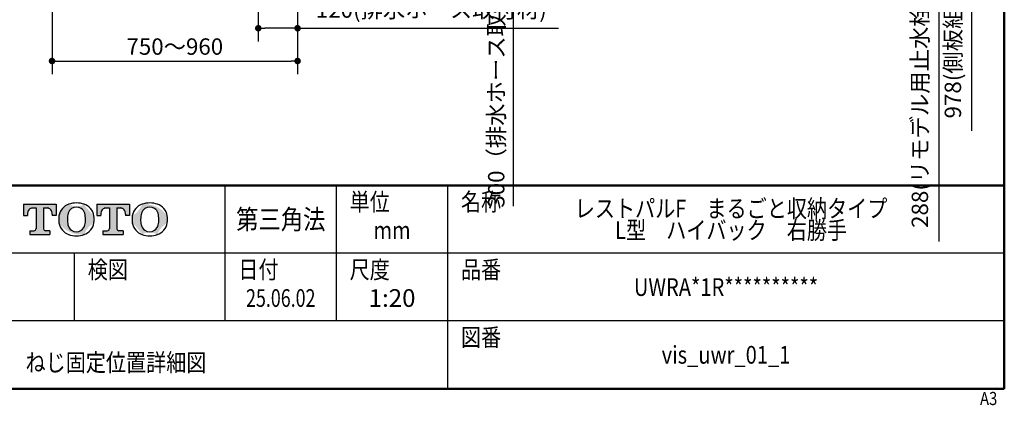
# Model space of a CAD drawing. Units: millimetres. Extents: x -395 to -2, y 7 to 287.
# Drawn here: x -160 to -10, y 7 to 66 of the extents above; entities that cross this region are included whole.
import ezdxf

# ---------------------------------------------------------------- set-up
doc = ezdxf.new("R2010")
doc.units = ezdxf.units.MM
doc.layers.add('AV', color=7, linetype='Continuous')
doc.styles.get("Standard").update_dxf_attribs({"font": 'ROMANS', "bigfont": 'BIGFONT'})
doc.dimstyles.new('ISO-25', dxfattribs={"dimtxt": 2.5, "dimasz": 2.5, "dimexe": 1.25, "dimexo": 0.625, "dimtad": 1, "dimtxsty": 'Standard', "dimcen": 2.5, "dimadec": 0, "dimazin": 0, "dimtfac": 1, "dimtmove": 0, "dimatfit": 3, "dimfxl": 1, "dimarcsym": 0})

# ---------------------------------------------------------------- blocks, each defined once
blk = doc.blocks.new('_Dot')
at = {"color": 0, "linetype": 'ByBlock', "lineweight": -2}
blk.add_line((-0.5, 0), (-1, 0), dxfattribs=at)
at = {"color": 0, "linetype": 'ByBlock', "const_width": 0.5}
blk.add_lwpolyline([(-0.25, 0, 1), (0.25, 0, 1)], format="xyb", close=True, dxfattribs=at)
blk = doc.blocks.new('*D57')
at = {"color": 0, "lineweight": -2}
for p, q in [((-27.48, 92.56), (-18, 92.56)), ((-20, 79.16), (-20, 91.56)), ((-24.28, 78.16), (-18, 78.16)), ((-20, 78.16), (-20, 32.48))]:
    blk.add_line(p, q, dxfattribs=at)
at = {"layer": 'Defpoints', "color": 0}
for p in [(-30.02, 92.56), (-20, 92.56), (-26.82, 78.16)]:
    blk.add_point(p, dxfattribs=at)
at = {"color": 0, "lineweight": -2}
for p, rotation in [((-20, 92.56), 89.99999999999999), ((-20, 78.16), 270)]:
    blk.add_blockref('_Dot', p, dxfattribs=dict(at, rotation=rotation))
at = {"color": 0, "insert": (-22.57, 54.82), "char_height": 2.5, "attachment_point": 5, "rotation": 90}
blk.add_mtext('288(リモデル用止水栓)※7', dxfattribs=at)
blk = doc.blocks.new('*D63')
at = {"color": 0, "lineweight": -2}
for p, q in [((-155.43, 75.62), (-155.43, 58)), ((-117.93, 75.62), (-117.93, 58)), ((-154.43, 60), (-118.93, 60))]:
    blk.add_line(p, q, dxfattribs=at)
at = {"layer": 'Defpoints', "color": 0}
for p in [(-155.43, 78.16), (-117.93, 78.16), (-117.93, 60)]:
    blk.add_point(p, dxfattribs=at)
at = {"color": 0, "lineweight": -2}
for p, rotation in [((-155.43, 60), 180), ((-117.93, 60), 360)]:
    blk.add_blockref('_Dot', p, dxfattribs=dict(at, rotation=rotation))
at = {"color": 0, "insert": (-136.68, 61.88), "char_height": 2.5, "attachment_point": 5}
blk.add_mtext('750～960', dxfattribs=at)
blk = doc.blocks.new('*D69')
at = {"color": 0, "lineweight": -2}
for p, q in [((-149.57, 104.04), (-177, 104.04)), ((-175, 79.16), (-175, 103.04)), ((-157.97, 78.16), (-177, 78.16)), ((-175, 78.16), (-175, 38.57))]:
    blk.add_line(p, q, dxfattribs=at)
at = {"layer": 'Defpoints', "color": 0}
for p in [(-175, 104.04), (-147.03, 104.04), (-155.43, 78.16)]:
    blk.add_point(p, dxfattribs=at)
at = {"color": 0, "lineweight": -2}
for p, rotation in [((-175, 104.04), 90), ((-175, 78.16), 270)]:
    blk.add_blockref('_Dot', p, dxfattribs=dict(at, rotation=rotation))
at = {"color": 0, "insert": (-177.57, 57.87), "char_height": 2.5, "attachment_point": 5, "rotation": 90}
blk.add_mtext('517.5(コアキャビネット)', dxfattribs=at)
blk = doc.blocks.new('*D71')
at = {"color": 0, "lineweight": -2}
for p, q in [((-121.04, 93.16), (-83, 93.16)), ((-85, 79.16), (-85, 92.16)), ((-115.39, 78.16), (-83, 78.16)), ((-85, 78.16), (-85, 37.85))]:
    blk.add_line(p, q, dxfattribs=at)
at = {"layer": 'Defpoints', "color": 0}
for p in [(-123.58, 93.16), (-85, 93.16), (-117.93, 78.16)]:
    blk.add_point(p, dxfattribs=at)
at = {"color": 0, "lineweight": -2}
for p, rotation in [((-85, 93.16), 90), ((-85, 78.16), 270)]:
    blk.add_blockref('_Dot', p, dxfattribs=dict(at, rotation=rotation))
at = {"color": 0, "insert": (-87.27, 57.51), "char_height": 2.5, "attachment_point": 5, "rotation": 90}
blk.add_mtext('300（排水ホース取付材）', dxfattribs=at)
blk = doc.blocks.new('*D77')
at = {"color": 0, "lineweight": -2}
for p, q in [((-123.93, 90.27), (-123.93, 63)), ((-117.93, 75.62), (-117.93, 63)), ((-118.93, 65), (-122.93, 65)), ((-117.93, 65), (-78.08, 65))]:
    blk.add_line(p, q, dxfattribs=at)
at = {"layer": 'Defpoints', "color": 0}
for p in [(-123.93, 92.81), (-117.93, 78.16), (-123.93, 65)]:
    blk.add_point(p, dxfattribs=at)
at = {"color": 0, "lineweight": -2, "rotation": 180}
blk.add_blockref('_Dot', (-123.93, 65), dxfattribs=at)
at = {"color": 0, "lineweight": -2}
blk.add_blockref('_Dot', (-117.93, 65), dxfattribs=at)
at = {"color": 0, "insert": (-97.51, 67.53), "char_height": 2.5, "attachment_point": 5}
blk.add_mtext('120(排水ホース取付材)', dxfattribs=at)
blk = doc.blocks.new('*D143')
at = {"color": 0, "lineweight": -2}
for p, q in [((-26.68, 127.06), (-13, 127.06)), ((-15, 79.16), (-15, 126.06)), ((-24.28, 78.16), (-13, 78.16)), ((-15, 78.16), (-15, 49.33))]:
    blk.add_line(p, q, dxfattribs=at)
at = {"layer": 'Defpoints', "color": 0}
for p in [(-29.22, 127.06), (-15, 127.06), (-26.82, 78.16)]:
    blk.add_point(p, dxfattribs=at)
at = {"color": 0, "lineweight": -2}
for p, rotation in [((-15, 127.06), 89.99999999999999), ((-15, 78.16), 270)]:
    blk.add_blockref('_Dot', p, dxfattribs=dict(at, rotation=rotation))
at = {"color": 0, "insert": (-17.53, 62.05), "char_height": 2.5, "attachment_point": 5, "rotation": 90}
blk.add_mtext('978(側板組品)', dxfattribs=at)
blk = doc.blocks.new('VIS_UWR_01_10000')
for points in [[(-159.81, 38.15), (-159.81, 36.41), (-159.19, 36.41), (-159.19, 36.61, -0.067641), (-159.14, 36.97, -0.225231), (-158.66, 37.52, -0.070265), (-158.49, 37.57), (-157.88, 37.57), (-157.88, 34.41, -0.414214), (-158.19, 34.1), (-158.84, 34.1), (-158.84, 33.52), (-155.75, 33.52), (-155.75, 34.1), (-156.41, 34.1, -0.414214), (-156.72, 34.41), (-156.72, 37.57), (-156.11, 37.57, -0.070265), (-155.93, 37.52, -0.225231), (-155.46, 36.97, -0.067641), (-155.41, 36.61), (-155.41, 36.41), (-154.79, 36.41), (-154.79, 38.15)], [(-148.61, 38.15), (-148.61, 36.41), (-148, 36.41), (-148, 36.61, -0.067641), (-147.95, 36.97, -0.225231), (-147.47, 37.52, -0.070265), (-147.3, 37.57), (-146.68, 37.57), (-146.68, 34.41, -0.414214), (-146.99, 34.1), (-147.65, 34.1), (-147.65, 33.52), (-144.56, 33.52), (-144.56, 34.1), (-145.22, 34.1, -0.414214), (-145.53, 34.41), (-145.53, 37.57), (-144.91, 37.57, -0.070265), (-144.74, 37.52, -0.225231), (-144.26, 36.97, -0.067641), (-144.21, 36.61), (-144.21, 36.41), (-143.6, 36.41), (-143.6, 38.15)]]:
    blk.add_hatch(color=0).paths.add_polyline_path(points)
h = blk.add_hatch(color=0)
h.paths.add_polyline_path([(-153, 35.02, 0.184765), (-152.45, 34.17, 0.300098), (-150.96, 34.17, 0.184765), (-150.4, 35.02, 0.063643), (-150.31, 35.83, 0.073783), (-150.43, 36.77, 0.161299), (-150.96, 37.5, 0.300098), (-152.45, 37.5, 0.161299), (-152.97, 36.77, 0.073783), (-153.09, 35.83, 0.063643)])
h.paths.add_polyline_path([(-152.87, 38.14, 0.270939), (-154.37, 36.37, 0.06353), (-154.37, 35.3, 0.270939), (-150.53, 33.53, -0.171565), (-149.03, 35.3, -0.270939), (-149.03, 36.37, -0.06353), (-150.53, 38.14, -0.270939), (-152.87, 38.14, -0.171565)])
h = blk.add_hatch(color=0)
h.paths.add_polyline_path([(-141.81, 35.02, 0.184765), (-141.25, 34.17, 0.300098), (-139.76, 34.17, 0.184765), (-139.21, 35.02, 0.063643), (-139.12, 35.83, 0.073783), (-139.24, 36.77, 0.161299), (-139.76, 37.5, 0.300098), (-141.25, 37.5, 0.161299), (-141.78, 36.77, 0.073783), (-141.9, 35.83, 0.063643)])
h.paths.add_polyline_path([(-137.84, 35.3, 0.06353), (-137.84, 36.37, 0.270939), (-141.68, 38.14, -0.171565), (-143.18, 36.37, -0.270939), (-143.18, 35.3, -0.06353), (-141.68, 33.53, -0.270939), (-139.34, 33.53, -0.171565)])
at = {"color": 0, "linetype": 'Continuous'}
for p, q in [((-159.81, 38.15), (-154.79, 38.15)), ((-159.81, 38.15), (-159.81, 36.41)), ((-154.79, 38.15), (-154.79, 36.41)), ((-148.61, 38.15), (-143.6, 38.15)), ((-148.61, 38.15), (-148.61, 36.41)), ((-143.6, 38.15), (-143.6, 36.41)), ((-159.81, 36.41), (-159.19, 36.41)), ((-159.19, 36.61), (-159.19, 36.41)), ((-158.49, 37.57), (-157.88, 37.57)), ((-157.88, 37.57), (-157.88, 34.41)), ((-156.72, 37.57), (-156.11, 37.57)), ((-156.72, 37.57), (-156.72, 34.41)), ((-155.41, 36.61), (-155.41, 36.41)), ((-154.79, 36.41), (-155.41, 36.41)), ((-148.61, 36.41), (-148, 36.41)), ((-148, 36.61), (-148, 36.41)), ((-147.3, 37.57), (-146.68, 37.57)), ((-146.68, 37.57), (-146.68, 34.41)), ((-145.53, 37.57), (-144.91, 37.57)), ((-145.53, 37.57), (-145.53, 34.41)), ((-144.21, 36.61), (-144.21, 36.41)), ((-143.6, 36.41), (-144.21, 36.41)), ((-158.84, 34.1), (-158.19, 34.1)), ((-158.84, 34.1), (-158.84, 33.52)), ((-158.84, 33.52), (-155.75, 33.52)), ((-155.75, 34.1), (-156.41, 34.1)), ((-155.75, 34.1), (-155.75, 33.52)), ((-147.65, 34.1), (-146.99, 34.1)), ((-147.65, 34.1), (-147.65, 33.52)), ((-147.65, 33.52), (-144.56, 33.52)), ((-144.56, 34.1), (-145.22, 34.1)), ((-144.56, 34.1), (-144.56, 33.52))]:
    blk.add_line(p, q, dxfattribs=at)
for centre, radius, start, end in [((-152.11, 35.98), 2.3, 108.7955, 170.1091), ((-151.7, 34.83), 3.51, 70.0885, 109.9115), ((-151.7, 36.37), 1.35, 56.5912, 123.4088), ((-151.3, 35.98), 2.3, 9.8909, 71.2045), ((-140.91, 35.98), 2.3, 108.7955, 170.1091), ((-140.51, 34.83), 3.51, 70.0885, 109.9115), ((-140.51, 36.37), 1.35, 56.5912, 123.4088), ((-140.1, 35.98), 2.3, 9.8909, 71.2045), ((-157.82, 36.61), 1.37, 164.5214, 180), ((-158.32, 36.74), 0.85, 113.7495, 164.5214), ((-158.41, 36.94), 0.639, 97.6724, 113.7495), ((-156.19, 36.94), 0.639, 66.2505, 82.3276), ((-156.28, 36.74), 0.85, 15.4786, 66.2505), ((-156.78, 36.61), 1.37, 0, 15.4786), ((-150.16, 35.83), 4.25, 172.7297, 187.2703), ((-149.87, 35.89), 3.22, 164.1501, 181.0293), ((-151.61, 36.35), 1.43, 126.0445, 162.6959), ((-151.8, 36.35), 1.43, 17.3041, 53.9555), ((-153.54, 35.89), 3.22, 358.9707, 15.8499), ((-153.25, 35.83), 4.25, 352.7297, 7.2703), ((-146.63, 36.61), 1.37, 164.5214, 180), ((-147.13, 36.74), 0.85, 113.7495, 164.5214), ((-147.21, 36.94), 0.639, 97.6724, 113.7495), ((-145, 36.94), 0.639, 66.2505, 82.3276), ((-145.08, 36.74), 0.85, 15.4786, 66.2505), ((-145.58, 36.61), 1.37, 0, 15.4786), ((-138.96, 35.83), 4.25, 172.7297, 187.2703), ((-138.68, 35.89), 3.22, 164.1501, 181.0293), ((-140.41, 36.35), 1.43, 126.0445, 162.6959), ((-140.61, 36.35), 1.43, 17.3041, 53.9555), ((-142.34, 35.89), 3.22, 358.9707, 15.8499), ((-142.05, 35.83), 4.25, 352.7297, 7.2703), ((-152.11, 35.69), 2.3, 189.8909, 251.2045), ((-149.87, 35.78), 3.22, 178.9707, 193.5369), ((-151.61, 35.32), 1.43, 192.0827, 233.9555), ((-151.8, 35.32), 1.43, 306.0445, 347.9173), ((-151.3, 35.69), 2.3, 288.7955, 350.1091), ((-153.54, 35.78), 3.22, 346.4631, 1.0293), ((-140.91, 35.69), 2.3, 189.8909, 251.2045), ((-138.68, 35.78), 3.22, 178.9707, 193.5369), ((-140.41, 35.32), 1.43, 192.0827, 233.9555), ((-140.61, 35.32), 1.43, 306.0445, 347.9173), ((-140.1, 35.69), 2.3, 288.7955, 350.1091), ((-142.34, 35.78), 3.22, 346.4631, 1.0293), ((-158.19, 34.41), 0.309, 270, 0), ((-156.41, 34.41), 0.309, 180, 270), ((-151.7, 36.84), 3.51, 250.0885, 289.9115), ((-151.7, 35.29), 1.35, 236.5912, 303.4088), ((-146.99, 34.41), 0.309, 270, 0), ((-145.22, 34.41), 0.309, 180, 270), ((-140.51, 36.84), 3.51, 250.0885, 289.9115), ((-140.51, 35.29), 1.35, 236.5912, 303.4088)]:
    blk.add_arc(centre, radius, start, end, dxfattribs=at)
blk = doc.blocks.new('VIS_UWR_01_10001')
at = {"color": 0, "linetype": 'Continuous', "lineweight": 50}
for p, q in [((-10, 10), (-10, 287)), ((-169, 41), (-10, 41)), ((-395, 10), (-10, 10))]:
    blk.add_line(p, q, dxfattribs=at)
at = {"color": 0, "linetype": 'Continuous'}
for p, q in [((-129, 20.33), (-129, 41)), ((-112, 20.33), (-112, 41)), ((-95, 10), (-95, 41)), ((-10, 30.67), (-169, 30.67)), ((-152, 20.33), (-152, 30.67)), ((-10, 20.33), (-169, 20.33))]:
    blk.add_line(p, q, dxfattribs=at)
at = {"color": 0}
for s, insert, char_height, attachment_point in [('{\\W0.833333;単位}', (-109.98, 37.15), 2.7, 7), ('{\\W0.833333;名称}', (-92.98, 37.15), 2.7, 7), ('{\\W0.833333;第三角法}', (-120.5, 35.83), 3, 5), ('{\\W0.833333;mm}', (-103.5, 34.17), 2.7, 5), ('{\\W0.833333;検図}', (-149.98, 26.82), 2.7, 7), ('{\\W0.833333;日付}', (-126.98, 26.82), 2.7, 7), ('{\\W0.833333;尺度}', (-109.98, 26.82), 2.7, 7), ('{\\W0.833333;品番}', (-92.98, 26.82), 2.7, 7), ('{\\W0.833333;図番}', (-92.98, 16.48), 2.7, 7), ('{\\W0.833333;A3}', (-13.71, 7.5), 2, 7)]:
    blk.add_mtext(s, dxfattribs=dict(at, insert=insert, char_height=char_height, attachment_point=attachment_point))

msp = doc.modelspace()

# ---------------------------------------------------------------- block references
at = {"layer": 'AV', "color": 7}
for name in ['VIS_UWR_01_10001', 'VIS_UWR_01_10000']:
    msp.add_blockref(name, (0, 0), dxfattribs=at)

# ---------------------------------------------------------------- texts
at = {"layer": 'AV', "color": 7, "insert": (-51.72857141, 35.83333598), "char_height": 2.70000004768, "width": 45.8200799346, "attachment_point": 5, "line_spacing_factor": 0.735}
msp.add_mtext('{\\fＭＳ Ｐゴシック|b0|i0|c0|p0;\\W0.83333x;レストパル}{\\W0.83333x;F}{\\fＭＳ Ｐゴシック|b0|i0|c0|p0;\\W0.83333x;\u3000まるごと収納タイプ}\\P{\\W0.83333x;L}{\\fＭＳ Ｐゴシック|b0|i0|c0|p0;\\W0.83333x;型\u3000ハイバック\u3000右勝手}', dxfattribs=at)
at = {"layer": 'AV', "color": 7}
for s, insert, char_height, attachment_point in [('{\\W0.833333;UWRA*1R**********}', (-52.5, 25.5000001), 2.7000000477, 5), ('{\\W0.740741;25.06.02}', (-120.5, 23.83332835), 2.7000000477, 5), ('{\\W1;1:20}', (-103.5, 23.83332835), 2.700000048, 5), ('{\\W0.833333;vis_uwr_01_1}', (-52.5, 15.16666375), 2.7000000477, 5), ('{\\W0.833333;ねじ固定位置詳細図}', (-159.48150003, 12.64999913), 2.7000000477, 7)]:
    msp.add_mtext(s, dxfattribs=dict(at, insert=insert, char_height=char_height, attachment_point=attachment_point))

# ---------------------------------------------------------------- dimensions: what is measured, and where the dimension line sits
at = {"color": 7}
for base, p1, p2, angle, text, override, picture, middle in [((-15, 127.0641784), (-26.82279627, 78.1641784), (-29.22279627, 127.0641784), 270, '978(側板組品)', {"dimtxt": 2.5, "dimasz": 1, "dimexe": 2, "dimexo": 2.54, "dimgap": 0.625, "dimtad": 1, "dimtih": 0, "dimtoh": 0, "dimdec": 0, "dimdsep": 46, "dimblk1": 'Dot', "dimblk2": 'Dot', "dimsah": 1, "dimse1": 0, "dimse2": 0, "dimtmove": 0}, '*D143', (-15, 62.0526605)), ((-174.999, 104.0391784), (-155.42777427, 78.1641784), (-147.02777391, 104.0391784), 270, '517.5(コアキャビネット)', {"dimtxt": 2.5, "dimasz": 1, "dimexe": 2, "dimexo": 2.54, "dimgap": 0.625, "dimtad": 1, "dimtih": 0, "dimtoh": 0, "dimdec": 1, "dimzin": 0, "dimdsep": 46, "dimblk1": 'Dot', "dimblk2": 'Dot', "dimsah": 1, "dimse1": 0, "dimse2": 0, "dimtmove": 0}, '*D69', (-174.999, 57.86501041)), ((-85, 93.1641784), (-117.92777427, 78.1641784), (-123.57777427, 93.1641784), 270, '300（排水ホース取付材）', {"dimtxt": 2.5, "dimasz": 1, "dimexe": 2, "dimexo": 2.54, "dimgap": 0.625, "dimtad": 1, "dimtih": 0, "dimtoh": 0, "dimdec": 0, "dimdsep": 46, "dimblk1": 'Dot', "dimblk2": 'Dot', "dimsah": 1, "dimse1": 0, "dimse2": 0, "dimtmove": 0}, '*D71', (-85, 57.50795687)), ((-20, 92.5641784), (-26.82279627, 78.1641784), (-30.02279627, 92.5641784), 270, '288(リモデル用止水栓)※7', {"dimtxt": 2.5, "dimasz": 1, "dimexe": 2, "dimexo": 2.54, "dimgap": 0.625, "dimtad": 1, "dimtih": 0, "dimtoh": 0, "dimdec": 0, "dimdsep": 46, "dimblk1": 'Dot', "dimblk2": 'Dot', "dimsah": 1, "dimse1": 0, "dimse2": 0, "dimtmove": 0}, '*D57', (-20, 54.82188263)), ((-117.92777427, 60.001), (-155.42777427, 78.1641784), (-117.92777427, 78.1641784), 180, '750～960', {"dimtxt": 2.5, "dimasz": 1, "dimexe": 2, "dimexo": 2.54, "dimgap": 0.625, "dimtad": 1, "dimtih": 0, "dimtoh": 0, "dimdec": 0, "dimdsep": 46, "dimblk1": 'Dot', "dimblk2": 'Dot', "dimsah": 1, "dimse1": 0, "dimse2": 0, "dimtmove": 0}, '*D63', (-136.67677427, 60.001))]:
    dim = msp.add_linear_dim(base=base, p1=p1, p2=p2, angle=angle, text=text, dimstyle='ISO-25', override=override, dxfattribs=at)
    dim.commit()
    dim.dimension.update_dxf_attribs({"geometry": picture, "text_midpoint": middle, "dimtype": 160})
dim = msp.add_linear_dim(base=(-123.92777427, 65.001), p1=(-117.92777427, 78.1641784), p2=(-123.92777427, 92.8141784), text='120(排水ホース取付材)', dimstyle='ISO-25', override={"dimtxt": 2.5, "dimasz": 1, "dimexe": 2, "dimexo": 2.54, "dimgap": 0.625, "dimtad": 1, "dimtih": 0, "dimtoh": 0, "dimdec": 0, "dimdsep": 46, "dimblk1": 'Dot', "dimblk2": 'Dot', "dimsah": 1, "dimse1": 0, "dimse2": 0, "dimtmove": 0}, dxfattribs=at)
dim.commit()
dim.dimension.update_dxf_attribs({"geometry": '*D77', "text_midpoint": (-97.50585936, 65.001), "dimtype": 160})

doc.saveas('drawing.dxf')
